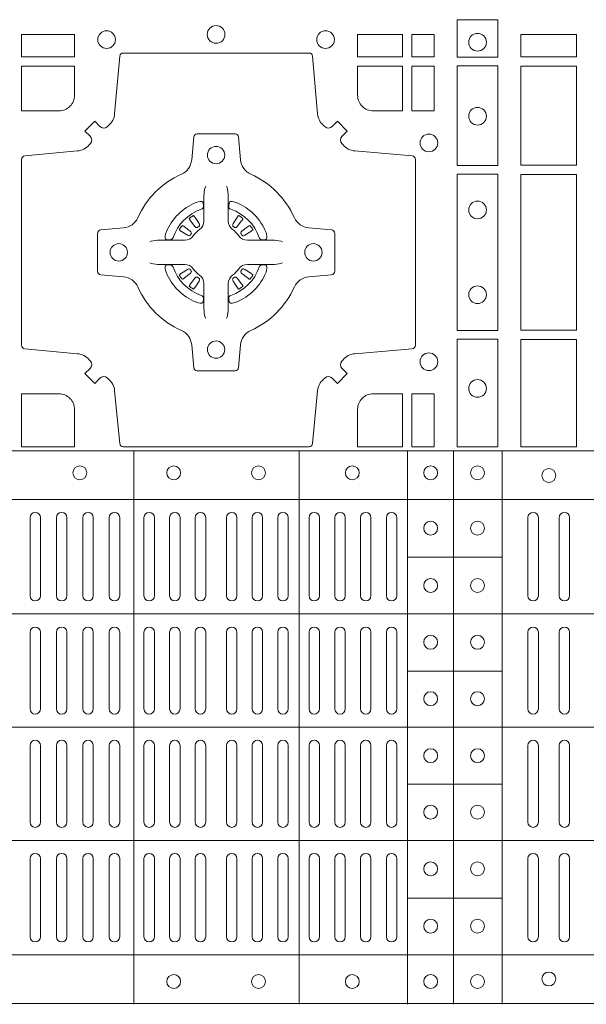
# Model space of a CAD drawing. Units: millimetres. Extents: x 0 to 21000, y 0 to 14850.
# Drawn here: x 7777 to 7940, y 10452 to 10735 of the extents above; entities that cross this region are included whole.
import ezdxf

# ---------------------------------------------------------------- set-up
doc = ezdxf.new("R2010")
doc.units = ezdxf.units.MM
doc.header["$LTSCALE"] = 333.33333
doc.layers.add('FRW-Rifi ST-B', color=7, linetype='Continuous', lineweight=5, transparency=0.5)

# ---------------------------------------------------------------- blocks, each defined once
blk = doc.blocks.new('ST-Block_(DS)')
at = {"color": 0, "linetype": 'Continuous', "lineweight": 0}
for p, q in [((0.53012, 0.54729), (0.53005, 0.54725)), ((0.54338, 0.54729), (0.54345, 0.54725)), ((0.52918, 0.54663), (0.52911, 0.54658)), ((0.54432, 0.54663), (0.54439, 0.54658)), ((0.52918, 0.52687), (0.52911, 0.52692)), ((0.53012, 0.52621), (0.53005, 0.52625)), ((0.54338, 0.52621), (0.54345, 0.52625)), ((0.54432, 0.52687), (0.54439, 0.52692)), ((0.4832, 0.46035), (0.4832, 0.43785)), ((0.4862, 0.46035), (0.4862, 0.43785)), ((0.4908, 0.46035), (0.4908, 0.43785)), ((0.4938, 0.46035), (0.4938, 0.43785)), ((0.4984, 0.43785), (0.4984, 0.46035)), ((0.5014, 0.43785), (0.5014, 0.46035)), ((0.506, 0.43785), (0.506, 0.46035)), ((0.509, 0.43785), (0.509, 0.46035)), ((0.516, 0.43785), (0.516, 0.46035)), ((0.519, 0.43785), (0.519, 0.46035)), ((0.52338, 0.46035), (0.52338, 0.43785)), ((0.52638, 0.46035), (0.52638, 0.43785)), ((0.53075, 0.46035), (0.53075, 0.43785)), ((0.53375, 0.46035), (0.53375, 0.43785)), ((0.53975, 0.46035), (0.53975, 0.43785)), ((0.54275, 0.46035), (0.54275, 0.43785)), ((0.54713, 0.46035), (0.54713, 0.43785)), ((0.55013, 0.46035), (0.55013, 0.43785)), ((0.5545, 0.43785), (0.5545, 0.46035)), ((0.5575, 0.43785), (0.5575, 0.46035)), ((0.5635, 0.43785), (0.5635, 0.46035)), ((0.5665, 0.43785), (0.5665, 0.46035)), ((0.57092, 0.43785), (0.57092, 0.46035)), ((0.57392, 0.43785), (0.57392, 0.46035)), ((0.57833, 0.46035), (0.57833, 0.43785)), ((0.58133, 0.46035), (0.58133, 0.43785)), ((0.58575, 0.46035), (0.58575, 0.43785)), ((0.58875, 0.46035), (0.58875, 0.43785)), ((0.6265, 0.46035), (0.6265, 0.43785)), ((0.6295, 0.46035), (0.6295, 0.43785)), ((0.6355, 0.46035), (0.6355, 0.43785)), ((0.6385, 0.46035), (0.6385, 0.43785)), ((0.4832, 0.40525), (0.4832, 0.42735)), ((0.4862, 0.40525), (0.4862, 0.42735)), ((0.4908, 0.42735), (0.4908, 0.40525)), ((0.4938, 0.42735), (0.4938, 0.40525)), ((0.4984, 0.40525), (0.4984, 0.42735)), ((0.5014, 0.40525), (0.5014, 0.42735)), ((0.506, 0.42735), (0.506, 0.40525)), ((0.509, 0.42735), (0.509, 0.40525)), ((0.516, 0.42735), (0.516, 0.40525)), ((0.519, 0.42735), (0.519, 0.40525)), ((0.52338, 0.40525), (0.52338, 0.42735)), ((0.52638, 0.40525), (0.52638, 0.42735)), ((0.53075, 0.40525), (0.53075, 0.42735)), ((0.53375, 0.40525), (0.53375, 0.42735)), ((0.53975, 0.40525), (0.53975, 0.42735)), ((0.54275, 0.40525), (0.54275, 0.42735)), ((0.54713, 0.40525), (0.54713, 0.42735)), ((0.55013, 0.40525), (0.55013, 0.42735)), ((0.5545, 0.42735), (0.5545, 0.40525)), ((0.5575, 0.42735), (0.5575, 0.40525)), ((0.5635, 0.40525), (0.5635, 0.42735)), ((0.5665, 0.40525), (0.5665, 0.42735)), ((0.57092, 0.42735), (0.57092, 0.40525)), ((0.57392, 0.42735), (0.57392, 0.40525)), ((0.57833, 0.42735), (0.57833, 0.40525)), ((0.58133, 0.42735), (0.58133, 0.40525)), ((0.58575, 0.42735), (0.58575, 0.40525)), ((0.58875, 0.42735), (0.58875, 0.40525)), ((0.6265, 0.42735), (0.6265, 0.40525)), ((0.6295, 0.42735), (0.6295, 0.40525)), ((0.6355, 0.42735), (0.6355, 0.40525)), ((0.6385, 0.42735), (0.6385, 0.40525)), ((0.4832, 0.39475), (0.4832, 0.37265)), ((0.4862, 0.39475), (0.4862, 0.37265)), ((0.4908, 0.37265), (0.4908, 0.39475)), ((0.4938, 0.37265), (0.4938, 0.39475)), ((0.4984, 0.39475), (0.4984, 0.37265)), ((0.5014, 0.39475), (0.5014, 0.37265)), ((0.506, 0.37265), (0.506, 0.39475)), ((0.509, 0.37265), (0.509, 0.39475)), ((0.516, 0.37265), (0.516, 0.39475)), ((0.519, 0.37265), (0.519, 0.39475)), ((0.52338, 0.39475), (0.52338, 0.37265)), ((0.52638, 0.39475), (0.52638, 0.37265)), ((0.53075, 0.39475), (0.53075, 0.37265)), ((0.53375, 0.39475), (0.53375, 0.37265)), ((0.53975, 0.39475), (0.53975, 0.37265)), ((0.54275, 0.39475), (0.54275, 0.37265)), ((0.54713, 0.39475), (0.54713, 0.37265)), ((0.55013, 0.39475), (0.55013, 0.37265)), ((0.5545, 0.37265), (0.5545, 0.39475)), ((0.5575, 0.37265), (0.5575, 0.39475)), ((0.5635, 0.39475), (0.5635, 0.37265)), ((0.5665, 0.39475), (0.5665, 0.37265)), ((0.57092, 0.37265), (0.57092, 0.39475)), ((0.57392, 0.37265), (0.57392, 0.39475)), ((0.57833, 0.37265), (0.57833, 0.39475)), ((0.58133, 0.37265), (0.58133, 0.39475)), ((0.58575, 0.37265), (0.58575, 0.39475)), ((0.58875, 0.37265), (0.58875, 0.39475)), ((0.6265, 0.37265), (0.6265, 0.39475)), ((0.6295, 0.37265), (0.6295, 0.39475)), ((0.6355, 0.37265), (0.6355, 0.39475)), ((0.6385, 0.37265), (0.6385, 0.39475)), ((0.4832, 0.33965), (0.4832, 0.36215)), ((0.4862, 0.33965), (0.4862, 0.36215)), ((0.4908, 0.33965), (0.4908, 0.36215)), ((0.4938, 0.33965), (0.4938, 0.36215)), ((0.4984, 0.36215), (0.4984, 0.33965)), ((0.5014, 0.36215), (0.5014, 0.33965)), ((0.506, 0.36215), (0.506, 0.33965)), ((0.509, 0.36215), (0.509, 0.33965)), ((0.516, 0.36215), (0.516, 0.33965)), ((0.519, 0.36215), (0.519, 0.33965)), ((0.52338, 0.33965), (0.52338, 0.36215)), ((0.52638, 0.33965), (0.52638, 0.36215)), ((0.53075, 0.33965), (0.53075, 0.36215)), ((0.53375, 0.33965), (0.53375, 0.36215)), ((0.53975, 0.33965), (0.53975, 0.36215)), ((0.54275, 0.33965), (0.54275, 0.36215)), ((0.54713, 0.33965), (0.54713, 0.36215)), ((0.55013, 0.33965), (0.55013, 0.36215)), ((0.5545, 0.36215), (0.5545, 0.33965)), ((0.5575, 0.36215), (0.5575, 0.33965)), ((0.5635, 0.36215), (0.5635, 0.33965)), ((0.5665, 0.36215), (0.5665, 0.33965)), ((0.57092, 0.36215), (0.57092, 0.33965)), ((0.57392, 0.36215), (0.57392, 0.33965)), ((0.57833, 0.33965), (0.57833, 0.36215)), ((0.58133, 0.33965), (0.58133, 0.36215)), ((0.58575, 0.33965), (0.58575, 0.36215)), ((0.58875, 0.33965), (0.58875, 0.36215)), ((0.6265, 0.33965), (0.6265, 0.36215)), ((0.6295, 0.33965), (0.6295, 0.36215)), ((0.6355, 0.33965), (0.6355, 0.36215)), ((0.6385, 0.33965), (0.6385, 0.36215))]:
    blk.add_line(p, q, dxfattribs=at)
at = {"color": 0, "linetype": 'Continuous', "lineweight": 5}
for p, q in [((0, 0.4796), (0.8, 0.4796)), ((0.51312, 0.3202), (0.51312, 0.4796)), ((0.56062, 0.3202), (0.56062, 0.4796)), ((0.59185, 0.3202), (0.59185, 0.4796)), ((0.6051, 0.3202), (0.6051, 0.4796)), ((0.6191, 0.3202), (0.6191, 0.4796)), ((0, 0.4656), (0.8, 0.4656)), ((0.59185, 0.44898), (0.6191, 0.44898)), ((0, 0.4326), (0.8, 0.4326)), ((0.59185, 0.41618), (0.6191, 0.41618)), ((0, 0.4), (0.8, 0.4)), ((0.59185, 0.38358), (0.6191, 0.38358)), ((0, 0.3674), (0.8, 0.3674)), ((0.59185, 0.35078), (0.6191, 0.35078)), ((0, 0.3344), (0.8, 0.3344)), ((0, 0.3204), (0.8, 0.3204))]:
    blk.add_line(p, q, dxfattribs=at)
at = {"color": 0, "linetype": 'Continuous', "lineweight": 0}
for points in [[(0.61784, 0.60375), (0.60616, 0.60375), (0.60616, 0.593), (0.61784, 0.593)], [(0.48075, 0.59309), (0.49602, 0.59309), (0.49602, 0.5995), (0.48075, 0.5995)], [(0.57748, 0.59309), (0.57748, 0.5995), (0.59041, 0.5995), (0.59041, 0.59309)], [(0.59309, 0.59309), (0.59309, 0.5995), (0.5995, 0.5995), (0.5995, 0.59309)], [(0.6405, 0.59309), (0.6405, 0.5995), (0.6245, 0.5995), (0.6245, 0.59309)], [(0.59309, 0.57748), (0.5995, 0.57748), (0.5995, 0.59041), (0.59309, 0.59041)], [(0.61784, 0.5905), (0.61784, 0.56174), (0.60616, 0.56174), (0.60616, 0.5905)], [(0.6405, 0.56184), (0.6405, 0.59041), (0.6245, 0.59041), (0.6245, 0.56184)], [(0.61784, 0.55926), (0.60616, 0.55926), (0.60616, 0.51424), (0.61784, 0.51424)], [(0.6245, 0.51434), (0.6405, 0.51434), (0.6405, 0.55916), (0.6245, 0.55916)], [(0.61784, 0.51176), (0.60616, 0.51176), (0.60616, 0.48075), (0.61784, 0.48075)], [(0.6405, 0.48075), (0.6405, 0.51166), (0.6245, 0.51166), (0.6245, 0.48075)], [(0.5995, 0.48075), (0.59309, 0.48075), (0.59309, 0.49602), (0.5995, 0.49602)]]:
    blk.add_lwpolyline(points, close=True, dxfattribs=at)
for points in [[(0.50538, 0.50058, 0.393417), (0.50333, 0.50051), (0.50184, 0.49901), (0.49901, 0.50184), (0.50051, 0.50333, 0.393708), (0.50058, 0.50538, -0.00291), (0.50022, 0.5058, 0.197739), (0.49685, 0.50755), (0.48166, 0.509, -0.389253), (0.48075, 0.50999), (0.48075, 0.56351, -0.389246), (0.48166, 0.5645), (0.49685, 0.56595, 0.197701), (0.50022, 0.5677, -0.00291), (0.50058, 0.56812, 0.393706), (0.50051, 0.57017), (0.49901, 0.57167), (0.50184, 0.57449), (0.50333, 0.57299, 0.39345), (0.50538, 0.57292, -0.00291), (0.5058, 0.57328, 0.197717), (0.50755, 0.57665), (0.509, 0.59322, -0.389261), (0.50999, 0.59413), (0.56351, 0.59413, -0.389254), (0.5645, 0.59322), (0.56595, 0.57665, 0.19771), (0.5677, 0.57328, -0.00291), (0.56812, 0.57292, 0.393445), (0.57017, 0.57299), (0.57167, 0.57449), (0.57449, 0.57167), (0.57299, 0.57017, 0.393717), (0.57292, 0.56812, -0.00291), (0.57328, 0.5677, 0.197697), (0.57665, 0.56595), (0.59322, 0.5645, -0.389254), (0.59413, 0.56351), (0.59413, 0.50999, -0.389261), (0.59322, 0.509), (0.57665, 0.50755, 0.197735), (0.57328, 0.5058, -0.00291), (0.57292, 0.50538, 0.393719), (0.57299, 0.50333), (0.57449, 0.50184), (0.57167, 0.49901), (0.57017, 0.50051, 0.393412), (0.56812, 0.50058, -0.00291), (0.5677, 0.50022, 0.197712), (0.56595, 0.49685), (0.5645, 0.48166, -0.389246), (0.56351, 0.48075), (0.50999, 0.48075, -0.389253), (0.509, 0.48166), (0.50755, 0.49685, 0.197719), (0.5058, 0.50022, -0.00291), (0.50538, 0.50058)], [(0.49602, 0.582), (0.49602, 0.59041), (0.48075, 0.59041), (0.48075, 0.57748), (0.4915, 0.57748, 0.414214), (0.49602, 0.582)], [(0.582, 0.57748, -0.414214), (0.57748, 0.582), (0.57748, 0.59041), (0.59041, 0.59041), (0.59041, 0.57748), (0.582, 0.57748)], [(0.55927, 0.52677, -0.273217), (0.5634, 0.52972), (0.56997, 0.5303, 0.38928), (0.57089, 0.53129), (0.57089, 0.54221, 0.389261), (0.56997, 0.5432), (0.5634, 0.54378, -0.273225), (0.55927, 0.54673, 0.186299), (0.54673, 0.55927, -0.273215), (0.54378, 0.5634), (0.5432, 0.56997, 0.389261), (0.54221, 0.57089), (0.53129, 0.57089, 0.38928), (0.5303, 0.56997), (0.52972, 0.5634, -0.273218), (0.52677, 0.55927, 0.186299), (0.51423, 0.54673, -0.273206), (0.5101, 0.54378), (0.50353, 0.5432, 0.389242), (0.50261, 0.54221), (0.50261, 0.53129, 0.389261), (0.50353, 0.5303), (0.5101, 0.52972, -0.273198), (0.51423, 0.52677, 0.186299), (0.52677, 0.51423, -0.273219), (0.52972, 0.5101), (0.5303, 0.50353, 0.389261), (0.53129, 0.50261), (0.54221, 0.50261, 0.389242), (0.5432, 0.50353), (0.54378, 0.5101, -0.273216), (0.54673, 0.51423, 0.186299), (0.55927, 0.52677)], [(0.53375, 0.55584), (0.53375, 0.55583), (0.53357, 0.55543, 0.060992), (0.53326, 0.55295), (0.53326, 0.55289), (0.53326, 0.55254), (0.53326, 0.55114), (0.53326, 0.54964), (0.53325, 0.54947), (0.53325, 0.54878), (0.53325, 0.54847), (0.53325, 0.54788), (0.53325, 0.54575, -0.240788), (0.53201, 0.54332, 0.080068), (0.53018, 0.54149, -0.2408), (0.52775, 0.54025), (0.52562, 0.54025), (0.52503, 0.54025), (0.52472, 0.54025), (0.52403, 0.54025), (0.52386, 0.54024), (0.52351, 0.54024), (0.5221, 0.54024), (0.52061, 0.54024), (0.52055, 0.54024, 0.066932), (0.51807, 0.53993), (0.51767, 0.53975), (0.51766, 0.53975)], [(0.53975, 0.55584), (0.53975, 0.55583), (0.53993, 0.55543, -0.060992), (0.54024, 0.55295), (0.54024, 0.55289), (0.54024, 0.55254), (0.54024, 0.55114), (0.54024, 0.54964), (0.54025, 0.54947), (0.54025, 0.54878), (0.54025, 0.54847), (0.54025, 0.54788), (0.54025, 0.54575, 0.240788), (0.54149, 0.54332, -0.080068), (0.54332, 0.54149, 0.2408), (0.54575, 0.54025), (0.54788, 0.54025), (0.54847, 0.54025), (0.54878, 0.54025), (0.54947, 0.54025), (0.54964, 0.54024), (0.54999, 0.54024), (0.5514, 0.54024), (0.55289, 0.54024), (0.55295, 0.54024, -0.066932), (0.55543, 0.53993), (0.55583, 0.53975), (0.55584, 0.53975)], [(0.5325, 0.54914, 0.350427), (0.53311, 0.55007), (0.53302, 0.55103), (0.53293, 0.55121), (0.53262, 0.55135), (0.53216, 0.55138), (0.53163, 0.55131), (0.53107, 0.55114), (0.53102, 0.55112, 0.205826), (0.52238, 0.54248), (0.52222, 0.542), (0.52212, 0.54142), (0.52213, 0.54096), (0.52223, 0.54065), (0.52241, 0.54049), (0.52247, 0.54048), (0.52343, 0.54039, 0.349525), (0.52436, 0.541, -0.231661), (0.5325, 0.54914)], [(0.541, 0.54914, -0.350427), (0.54039, 0.55007), (0.54048, 0.55103), (0.54057, 0.55121), (0.54088, 0.55135), (0.54134, 0.55138), (0.54187, 0.55131), (0.54243, 0.55114), (0.54248, 0.55112, -0.205826), (0.55112, 0.54248), (0.55128, 0.542), (0.55138, 0.54142), (0.55137, 0.54096), (0.55127, 0.54065), (0.55109, 0.54049), (0.55103, 0.54048), (0.55007, 0.54039, -0.349525), (0.54914, 0.541, 0.231661), (0.541, 0.54914)], [(0.52911, 0.54658, 0.399935), (0.52907, 0.54631), (0.52926, 0.54605), (0.52933, 0.54594), (0.52942, 0.54582), (0.53066, 0.54418), (0.53096, 0.54392), (0.53111, 0.54387), (0.53128, 0.54387), (0.53138, 0.5439), (0.53144, 0.54393, -0.012628), (0.53181, 0.54419), (0.5319, 0.54427), (0.53196, 0.54437), (0.53199, 0.54453), (0.53196, 0.54477), (0.53185, 0.54501), (0.53073, 0.54674), (0.53065, 0.54686), (0.53057, 0.54697), (0.53039, 0.54723, 0.399622), (0.53012, 0.54729)], [(0.54439, 0.54658, -0.399935), (0.54443, 0.54631), (0.54424, 0.54605), (0.54417, 0.54594), (0.54408, 0.54582), (0.54284, 0.54418), (0.54254, 0.54392), (0.54239, 0.54387), (0.54222, 0.54387), (0.54212, 0.5439), (0.54206, 0.54393, 0.012628), (0.54169, 0.54419), (0.5416, 0.54427), (0.54154, 0.54437), (0.54151, 0.54453), (0.54154, 0.54477), (0.54165, 0.54501), (0.54277, 0.54674), (0.54285, 0.54686), (0.54293, 0.54697), (0.54311, 0.54723, -0.399622), (0.54338, 0.54729)], [(0.52957, 0.54206), (0.52962, 0.54216), (0.52964, 0.54227), (0.52962, 0.54243), (0.52951, 0.54265), (0.52932, 0.54284), (0.52768, 0.54408), (0.52756, 0.54417), (0.52745, 0.54424), (0.52719, 0.54443, 0.399673), (0.52692, 0.54439), (0.52687, 0.54432, 0.021476), (0.52625, 0.54345), (0.52621, 0.54338, 0.399821), (0.52627, 0.54311), (0.52653, 0.54293), (0.52664, 0.54285), (0.52676, 0.54277), (0.52849, 0.54165), (0.52886, 0.54151), (0.52901, 0.54151), (0.52917, 0.54156), (0.52926, 0.54163), (0.52931, 0.54169, -0.012628), (0.52957, 0.54206)], [(0.53005, 0.54725, 0.021476), (0.52918, 0.54663)], [(0.54345, 0.54725, -0.021476), (0.54432, 0.54663)], [(0.54393, 0.54206), (0.54388, 0.54216), (0.54386, 0.54227), (0.54388, 0.54243), (0.54399, 0.54265), (0.54418, 0.54284), (0.54582, 0.54408), (0.54594, 0.54417), (0.54605, 0.54424), (0.54631, 0.54443, -0.399673), (0.54658, 0.54439), (0.54663, 0.54432, -0.021476), (0.54725, 0.54345), (0.54729, 0.54338, -0.399821), (0.54723, 0.54311), (0.54697, 0.54293), (0.54686, 0.54285), (0.54674, 0.54277), (0.54501, 0.54165), (0.54464, 0.54151), (0.54449, 0.54151), (0.54433, 0.54156), (0.54424, 0.54163), (0.54419, 0.54169, 0.012628), (0.54393, 0.54206)], [(0.53375, 0.51766), (0.53375, 0.51767), (0.53357, 0.51807, -0.060992), (0.53326, 0.52055), (0.53326, 0.52061), (0.53326, 0.52096), (0.53326, 0.52236), (0.53326, 0.52386), (0.53325, 0.52403), (0.53325, 0.52472), (0.53325, 0.52503), (0.53325, 0.52562), (0.53325, 0.52775, 0.240788), (0.53201, 0.53018, -0.080068), (0.53018, 0.53201, 0.2408), (0.52775, 0.53325), (0.52562, 0.53325), (0.52503, 0.53325), (0.52472, 0.53325), (0.52403, 0.53325), (0.52386, 0.53326), (0.52351, 0.53326), (0.5221, 0.53326), (0.52061, 0.53326), (0.52055, 0.53326, -0.066932), (0.51807, 0.53357), (0.51767, 0.53375), (0.51766, 0.53375)], [(0.5325, 0.52436, -0.350427), (0.53311, 0.52343), (0.53302, 0.52247), (0.53293, 0.52229), (0.53262, 0.52215), (0.53216, 0.52212), (0.53163, 0.52219), (0.53107, 0.52236), (0.53102, 0.52238, -0.205826), (0.52238, 0.53102), (0.52222, 0.5315), (0.52212, 0.53208), (0.52213, 0.53254), (0.52223, 0.53285), (0.52241, 0.53301), (0.52247, 0.53302), (0.52343, 0.53311, -0.349525), (0.52436, 0.5325, 0.231661), (0.5325, 0.52436)], [(0.53975, 0.51766), (0.53975, 0.51767), (0.53993, 0.51807, 0.060992), (0.54024, 0.52055), (0.54024, 0.52061), (0.54024, 0.52096), (0.54024, 0.52236), (0.54024, 0.52386), (0.54025, 0.52403), (0.54025, 0.52472), (0.54025, 0.52503), (0.54025, 0.52562), (0.54025, 0.52775, -0.240788), (0.54149, 0.53018, 0.080068), (0.54332, 0.53201, -0.2408), (0.54575, 0.53325), (0.54788, 0.53325), (0.54847, 0.53325), (0.54878, 0.53325), (0.54947, 0.53325), (0.54964, 0.53326), (0.54999, 0.53326), (0.5514, 0.53326), (0.55289, 0.53326), (0.55295, 0.53326, 0.066932), (0.55543, 0.53357), (0.55583, 0.53375), (0.55584, 0.53375)], [(0.541, 0.52436, 0.350427), (0.54039, 0.52343), (0.54048, 0.52247), (0.54057, 0.52229), (0.54088, 0.52215), (0.54134, 0.52212), (0.54187, 0.52219), (0.54243, 0.52236), (0.54248, 0.52238, 0.205826), (0.55112, 0.53102), (0.55128, 0.5315), (0.55138, 0.53208), (0.55137, 0.53254), (0.55127, 0.53285), (0.55109, 0.53301), (0.55103, 0.53302), (0.55007, 0.53311, 0.349525), (0.54914, 0.5325, -0.231661), (0.541, 0.52436)], [(0.52957, 0.53144), (0.52962, 0.53134), (0.52964, 0.53123), (0.52962, 0.53107), (0.52951, 0.53085), (0.52932, 0.53066), (0.52768, 0.52942), (0.52756, 0.52933), (0.52745, 0.52926), (0.52719, 0.52907, -0.399673), (0.52692, 0.52911), (0.52687, 0.52918, -0.021476), (0.52625, 0.53005), (0.52621, 0.53012, -0.399821), (0.52627, 0.53039), (0.52653, 0.53057), (0.52664, 0.53065), (0.52676, 0.53073), (0.52849, 0.53185), (0.52886, 0.53199), (0.52901, 0.53199), (0.52917, 0.53194), (0.52926, 0.53187), (0.52931, 0.53181, 0.012628), (0.52957, 0.53144)], [(0.54393, 0.53144), (0.54388, 0.53134), (0.54386, 0.53123), (0.54388, 0.53107), (0.54399, 0.53085), (0.54418, 0.53066), (0.54582, 0.52942), (0.54594, 0.52933), (0.54605, 0.52926), (0.54631, 0.52907, 0.399673), (0.54658, 0.52911), (0.54663, 0.52918, 0.021476), (0.54725, 0.53005), (0.54729, 0.53012, 0.399821), (0.54723, 0.53039), (0.54697, 0.53057), (0.54686, 0.53065), (0.54674, 0.53073), (0.54501, 0.53185), (0.54464, 0.53199), (0.54449, 0.53199), (0.54433, 0.53194), (0.54424, 0.53187), (0.54419, 0.53181, -0.012628), (0.54393, 0.53144)], [(0.52911, 0.52692, -0.399935), (0.52907, 0.52719), (0.52926, 0.52745), (0.52933, 0.52756), (0.52942, 0.52768), (0.53066, 0.52932), (0.53096, 0.52958), (0.53111, 0.52963), (0.53128, 0.52963), (0.53138, 0.5296), (0.53144, 0.52957, 0.012628), (0.53181, 0.52931), (0.5319, 0.52923), (0.53196, 0.52913), (0.53199, 0.52897), (0.53196, 0.52873), (0.53185, 0.52849), (0.53073, 0.52676), (0.53065, 0.52664), (0.53057, 0.52653), (0.53039, 0.52627, -0.399622), (0.53012, 0.52621)], [(0.54439, 0.52692, 0.399935), (0.54443, 0.52719), (0.54424, 0.52745), (0.54417, 0.52756), (0.54408, 0.52768), (0.54284, 0.52932), (0.54254, 0.52958), (0.54239, 0.52963), (0.54222, 0.52963), (0.54212, 0.5296), (0.54206, 0.52957, -0.012628), (0.54169, 0.52931), (0.5416, 0.52923), (0.54154, 0.52913), (0.54151, 0.52897), (0.54154, 0.52873), (0.54165, 0.52849), (0.54277, 0.52676), (0.54285, 0.52664), (0.54293, 0.52653), (0.54311, 0.52627, 0.399622), (0.54338, 0.52621)], [(0.53005, 0.52625, -0.021476), (0.52918, 0.52687)], [(0.54345, 0.52625, 0.021476), (0.54432, 0.52687)], [(0.4915, 0.49602, -0.414214), (0.49602, 0.4915), (0.49602, 0.48075), (0.48075, 0.48075), (0.48075, 0.49602), (0.4915, 0.49602)], [(0.582, 0.49602, 0.414214), (0.57748, 0.4915), (0.57748, 0.48075), (0.59041, 0.48075), (0.59041, 0.49602), (0.582, 0.49602)]]:
    blk.add_lwpolyline(points, format="xyb", dxfattribs=at)
for centre, radius in [((0.53675, 0.5995), 0.00255), ((0.50525, 0.598), 0.00255), ((0.56825, 0.598), 0.00255), ((0.612, 0.59725), 0.00255), ((0.612, 0.57595), 0.00255), ((0.598, 0.56825), 0.00255), ((0.53675, 0.56475), 0.0025), ((0.612, 0.54895), 0.00255), ((0.50875, 0.53675), 0.0025), ((0.56475, 0.53675), 0.0025), ((0.612, 0.52455), 0.00255), ((0.53675, 0.50875), 0.0025), ((0.598, 0.50525), 0.00255), ((0.612, 0.49755), 0.00255), ((0.49755, 0.47325), 0.002), ((0.52455, 0.47325), 0.002), ((0.54895, 0.47325), 0.002), ((0.57595, 0.47325), 0.002), ((0.5985, 0.47325), 0.002), ((0.612, 0.47325), 0.002), ((0.6325, 0.4725), 0.002), ((0.5985, 0.4573), 0.002), ((0.612, 0.4573), 0.002), ((0.5985, 0.4408), 0.002), ((0.612, 0.4408), 0.002), ((0.5985, 0.42445), 0.002), ((0.612, 0.42445), 0.002), ((0.5985, 0.4082), 0.002), ((0.612, 0.4082), 0.002), ((0.5985, 0.3918), 0.002), ((0.612, 0.3918), 0.002), ((0.5985, 0.37555), 0.002), ((0.612, 0.37555), 0.002), ((0.5985, 0.3592), 0.002), ((0.612, 0.3592), 0.002), ((0.5985, 0.3427), 0.002), ((0.612, 0.3427), 0.002), ((0.6325, 0.3275), 0.002), ((0.52455, 0.32675), 0.002), ((0.54895, 0.32675), 0.002), ((0.57595, 0.32675), 0.002), ((0.5985, 0.32675), 0.002), ((0.612, 0.32675), 0.002)]:
    blk.add_circle(centre, radius, dxfattribs=at)
for centre, start, end in [((0.4847, 0.46035), 0, 180), ((0.4923, 0.46035), 0, 180), ((0.4999, 0.46035), 0, 180), ((0.5075, 0.46035), 0, 180), ((0.5175, 0.46035), 0, 180), ((0.52488, 0.46035), 0, 180), ((0.53225, 0.46035), 0, 180), ((0.54125, 0.46035), 0, 180), ((0.54863, 0.46035), 0, 180), ((0.556, 0.46035), 0, 180), ((0.565, 0.46035), 0, 180), ((0.57242, 0.46035), 0, 180), ((0.57983, 0.46035), 0, 180), ((0.58725, 0.46035), 0, 180), ((0.628, 0.46035), 0, 180), ((0.637, 0.46035), 0, 180), ((0.4847, 0.43785), 180, 0), ((0.4923, 0.43785), 180, 0), ((0.4999, 0.43785), 180, 0), ((0.5075, 0.43785), 180, 0), ((0.5175, 0.43785), 180, 0), ((0.52488, 0.43785), 180, 0), ((0.53225, 0.43785), 180, 0), ((0.54125, 0.43785), 180, 0), ((0.54863, 0.43785), 180, 0), ((0.556, 0.43785), 180, 0), ((0.565, 0.43785), 180, 0), ((0.57242, 0.43785), 180, 0), ((0.57983, 0.43785), 180, 0), ((0.58725, 0.43785), 180, 0), ((0.628, 0.43785), 180, 0), ((0.637, 0.43785), 180, 0), ((0.4847, 0.42735), 0, 180), ((0.4923, 0.42735), 0, 180), ((0.4999, 0.42735), 0, 180), ((0.5075, 0.42735), 0, 180), ((0.5175, 0.42735), 0, 180), ((0.52488, 0.42735), 0, 180), ((0.53225, 0.42735), 0, 180), ((0.54125, 0.42735), 0, 180), ((0.54863, 0.42735), 0, 180), ((0.556, 0.42735), 0, 180), ((0.565, 0.42735), 0, 180), ((0.57242, 0.42735), 0, 180), ((0.57983, 0.42735), 0, 180), ((0.58725, 0.42735), 0, 180), ((0.628, 0.42735), 0, 180), ((0.637, 0.42735), 0, 180), ((0.4847, 0.40525), 180, 0), ((0.4923, 0.40525), 180, 0), ((0.4999, 0.40525), 180, 0), ((0.5075, 0.40525), 180, 0), ((0.5175, 0.40525), 180, 0), ((0.52488, 0.40525), 180, 0), ((0.53225, 0.40525), 180, 0), ((0.54125, 0.40525), 180, 0), ((0.54863, 0.40525), 180, 0), ((0.556, 0.40525), 180, 0), ((0.565, 0.40525), 180, 0), ((0.57242, 0.40525), 180, 0), ((0.57983, 0.40525), 180, 0), ((0.58725, 0.40525), 180, 0), ((0.628, 0.40525), 180, 0), ((0.637, 0.40525), 180, 0), ((0.4847, 0.39475), 0, 180), ((0.4923, 0.39475), 0, 180), ((0.4999, 0.39475), 0, 180), ((0.5075, 0.39475), 0, 180), ((0.5175, 0.39475), 0, 180), ((0.52488, 0.39475), 0, 180), ((0.53225, 0.39475), 0, 180), ((0.54125, 0.39475), 0, 180), ((0.54863, 0.39475), 0, 180), ((0.556, 0.39475), 0, 180), ((0.565, 0.39475), 0, 180), ((0.57242, 0.39475), 0, 180), ((0.57983, 0.39475), 0, 180), ((0.58725, 0.39475), 0, 180), ((0.628, 0.39475), 0, 180), ((0.637, 0.39475), 0, 180), ((0.4847, 0.37265), 180, 0), ((0.4923, 0.37265), 180, 0), ((0.4999, 0.37265), 180, 0), ((0.5075, 0.37265), 180, 0), ((0.5175, 0.37265), 180, 0), ((0.52488, 0.37265), 180, 0), ((0.53225, 0.37265), 180, 0), ((0.54125, 0.37265), 180, 0), ((0.54863, 0.37265), 180, 0), ((0.556, 0.37265), 180, 0), ((0.565, 0.37265), 180, 0), ((0.57242, 0.37265), 180, 0), ((0.57983, 0.37265), 180, 0), ((0.58725, 0.37265), 180, 0), ((0.628, 0.37265), 180, 0), ((0.637, 0.37265), 180, 0), ((0.4847, 0.36215), 0, 180), ((0.4923, 0.36215), 0, 180), ((0.4999, 0.36215), 0, 180), ((0.5075, 0.36215), 0, 180), ((0.5175, 0.36215), 0, 180), ((0.52488, 0.36215), 0, 180), ((0.53225, 0.36215), 0, 180), ((0.54125, 0.36215), 0, 180), ((0.54863, 0.36215), 0, 180), ((0.556, 0.36215), 0, 180), ((0.565, 0.36215), 0, 180), ((0.57242, 0.36215), 0, 180), ((0.57983, 0.36215), 0, 180), ((0.58725, 0.36215), 0, 180), ((0.628, 0.36215), 0, 180), ((0.637, 0.36215), 0, 180), ((0.4847, 0.33965), 180, 0), ((0.4923, 0.33965), 180, 0), ((0.4999, 0.33965), 180, 0), ((0.5075, 0.33965), 180, 0), ((0.5175, 0.33965), 180, 0), ((0.52488, 0.33965), 180, 0), ((0.53225, 0.33965), 180, 0), ((0.54125, 0.33965), 180, 0), ((0.54863, 0.33965), 180, 0), ((0.556, 0.33965), 180, 0), ((0.565, 0.33965), 180, 0), ((0.57242, 0.33965), 180, 0), ((0.57983, 0.33965), 180, 0), ((0.58725, 0.33965), 180, 0), ((0.628, 0.33965), 180, 0), ((0.637, 0.33965), 180, 0)]:
    blk.add_arc(centre, 0.0015, start, end, dxfattribs=at)

msp = doc.modelspace()

# ---------------------------------------------------------------- block references
at = {"layer": 'FRW-Rifi ST-B', "xscale": 1000, "yscale": 1000, "zscale": 1000}
msp.add_blockref('ST-Block_(DS)', (7296.466, 10131.536), dxfattribs=at)

doc.saveas('drawing.dxf')
